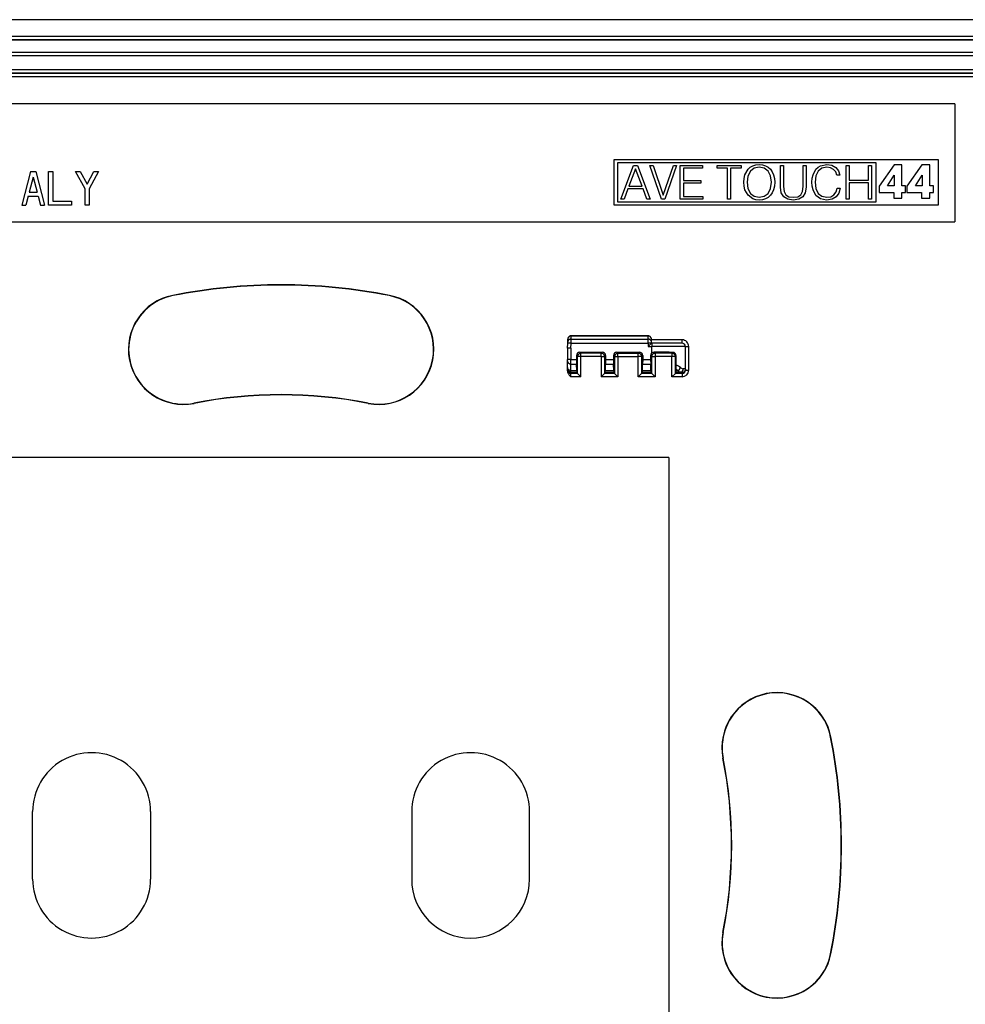
# Model space of a CAD drawing. Extents: x 0 to 420, y 0 to 297.
# Drawn here: x 293 to 350, y 95 to 154 of the extents above; entities that cross this region are included whole.
import ezdxf

# ---------------------------------------------------------------- set-up
doc = ezdxf.new("R2010")
doc.units = 0
doc.layers.get('0').update_dxf_attribs({"linetype": 'CONTINUOUS'})

msp = doc.modelspace()

# ---------------------------------------------------------------- linework, layer by layer
at = {"color": 7}
for p, q in [((356.236908, 153.750259), (261.736908, 153.750259)), ((356.236908, 152.750259), (261.736908, 152.750259)), ((353.778137, 152.550262), (264.195679, 152.550262)), ((353.778137, 152.543976), (264.195679, 152.543976)), ((353.045776, 151.811615), (264.92804, 151.811615)), ((353.038757, 151.801987), (264.935059, 151.801987)), ((353.038757, 151.60199), (264.935059, 151.60199)), ((352.815796, 150.779068), (265.15802, 150.779068)), ((352.815796, 150.579071), (265.15802, 150.579071)), ((352.788727, 150.551987), (265.18512, 150.551987)), ((352.788727, 150.35199), (265.18512, 150.35199)), ((348.986908, 148.750259), (268.986908, 148.750259)), ((348.986908, 148.750259), (348.986908, 141.750259)), ((328.750793, 142.750259), (328.750793, 145.450256)), ((328.750793, 145.450256), (347.986908, 145.450256)), ((344.306549, 145.250259), (328.950806, 145.250259)), ((328.950806, 145.250259), (328.950806, 142.950256)), ((329.15387, 143.102448), (329.913269, 145.102448)), ((329.913269, 145.102448), (330.133026, 145.102448)), ((330.133026, 145.102448), (330.892395, 143.102448)), ((331.573914, 143.102448), (330.878479, 145.102448)), ((330.878479, 145.102448), (331.070435, 145.102448)), ((331.070435, 145.102448), (331.674042, 143.336121)), ((331.674042, 143.336121), (332.277649, 145.102448)), ((332.46402, 145.102448), (331.771393, 143.102448)), ((332.277649, 145.102448), (332.46402, 145.102448)), ((332.683777, 143.102448), (332.683777, 145.102448)), ((332.683777, 145.102448), (333.993927, 145.102448)), ((333.993927, 144.938324), (332.867371, 144.938324)), ((332.867371, 144.938324), (332.867371, 144.212341)), ((333.993927, 145.102448), (333.993927, 144.938324)), ((334.864594, 144.938324), (334.864594, 145.102448)), ((334.864594, 145.102448), (336.294342, 145.102448)), ((335.487671, 144.938324), (334.864594, 144.938324)), ((335.487671, 143.102448), (335.487671, 144.938324)), ((336.294342, 144.938324), (335.671265, 144.938324)), ((335.671265, 144.938324), (335.671265, 143.102448)), ((336.294342, 145.102448), (336.294342, 144.938324)), ((336.703247, 144.874359), (336.836761, 144.993958)), ((336.836761, 144.993958), (336.992554, 145.0802)), ((337.075989, 144.929993), (336.845093, 144.754761)), ((336.992554, 145.0802), (337.170563, 145.135834)), ((337.37085, 144.99118), (337.075989, 144.929993)), ((337.170563, 145.135834), (337.37085, 145.155304)), ((337.37085, 145.155304), (337.568329, 145.135834)), ((337.668488, 144.929993), (337.37085, 144.99118)), ((337.568329, 145.135834), (337.746368, 145.0802)), ((337.896576, 144.754761), (337.668488, 144.929993)), ((337.746368, 145.0802), (337.904907, 144.993958)), ((337.904907, 144.993958), (338.038422, 144.874359)), ((338.633698, 145.102448), (338.817291, 145.102448)), ((338.633698, 143.817322), (338.633698, 145.102448)), ((338.817291, 145.102448), (338.817291, 143.842377)), ((339.97168, 143.842377), (339.97168, 145.102448)), ((339.97168, 145.102448), (340.155273, 145.102448)), ((340.155273, 145.102448), (340.155273, 143.817322)), ((340.736633, 144.877136), (340.864563, 144.996765)), ((340.864563, 144.996765), (341.014771, 145.082977)), ((341.087097, 144.93277), (340.872925, 144.763092)), ((341.014771, 145.082977), (341.376404, 145.155304)), ((341.376404, 144.99118), (341.087097, 144.93277)), ((341.376404, 145.155304), (341.68515, 145.108032)), ((341.604492, 144.957825), (341.376404, 144.99118)), ((341.785309, 144.86322), (341.604492, 144.957825)), ((341.68515, 145.108032), (341.924377, 144.980072)), ((341.924377, 144.980072), (342.082947, 144.779785)), ((342.52243, 143.102448), (342.52243, 145.102448)), ((342.52243, 145.102448), (342.706024, 145.102448)), ((342.706024, 145.102448), (342.706024, 144.234589)), ((343.852051, 144.234589), (343.852051, 145.102448)), ((343.852051, 145.102448), (344.035645, 145.102448)), ((344.035645, 145.102448), (344.035645, 143.102448)), ((344.306549, 142.950256), (344.306549, 145.250259)), ((345.370056, 145.132233), (344.48465, 143.869659)), ((345.84082, 145.132233), (345.370056, 145.132233)), ((345.84082, 143.896393), (345.84082, 145.132233)), ((347.022095, 145.132233), (346.136688, 143.869659)), ((347.49292, 145.132233), (347.022095, 145.132233)), ((347.49292, 143.896393), (347.49292, 145.132233)), ((347.986908, 145.450256), (347.986908, 142.750259)), ((294.107697, 144.750259), (293.587708, 142.750259)), ((294.2677, 144.41188), (294.033295, 143.510254)), ((294.107697, 144.750259), (294.427704, 144.750259)), ((294.2677, 144.41188), (294.502136, 143.510254)), ((294.427704, 144.750259), (294.947693, 142.750259)), ((295.187714, 142.750259), (295.187714, 144.750259)), ((295.187714, 144.750259), (295.427704, 144.750259)), ((295.427704, 144.750259), (295.427704, 142.990265)), ((297.347717, 143.703308), (296.787689, 144.750259)), ((296.787689, 144.750259), (297.059875, 144.750259)), ((297.059875, 144.750259), (297.467712, 143.987808)), ((297.467712, 143.987808), (297.875519, 144.750259)), ((298.147705, 144.750259), (297.587708, 143.703308)), ((297.875519, 144.750259), (298.147705, 144.750259)), ((330.021759, 144.907745), (329.635101, 143.87854)), ((330.411194, 143.87854), (330.021759, 144.907745)), ((336.455688, 144.101074), (336.469604, 144.33194)), ((336.469604, 144.33194), (336.519653, 144.540558)), ((336.519653, 144.540558), (336.703247, 144.874359)), ((336.697693, 144.473816), (336.644836, 144.101074)), ((336.845093, 144.754761), (336.697693, 144.473816)), ((338.046783, 144.476593), (337.896576, 144.754761)), ((338.038422, 144.874359), (338.144135, 144.721375)), ((338.09964, 144.101074), (338.046783, 144.476593)), ((338.144135, 144.721375), (338.222015, 144.540558)), ((338.222015, 144.540558), (338.272095, 144.334717)), ((338.272095, 144.334717), (338.288788, 144.101074)), ((340.500183, 144.106628), (340.514099, 144.340271)), ((340.514099, 144.340271), (340.561371, 144.54892)), ((340.561371, 144.54892), (340.736633, 144.877136)), ((340.736633, 144.487701), (340.689331, 144.109406)), ((340.872925, 144.763092), (340.736633, 144.487701)), ((341.910461, 144.713013), (341.785309, 144.86322)), ((341.968872, 144.518311), (341.910461, 144.713013)), ((342.149689, 144.518311), (341.968872, 144.518311)), ((342.082947, 144.779785), (342.149689, 144.518311)), ((344.992889, 143.896393), (345.383392, 144.516968)), ((345.383392, 144.516968), (345.388763, 144.516968)), ((345.388763, 144.516968), (345.388763, 143.896393)), ((346.644928, 143.896393), (347.035461, 144.516968)), ((347.035461, 144.516968), (347.040833, 144.516968)), ((347.040833, 144.516968), (347.040833, 143.896393)), ((329.635101, 143.87854), (330.411194, 143.87854)), ((332.867371, 144.212341), (333.896576, 144.212341)), ((333.896576, 144.048218), (332.867371, 144.048218)), ((332.867371, 144.048218), (332.867371, 143.266571)), ((333.896576, 144.212341), (333.896576, 144.048218)), ((336.469604, 143.864624), (336.455688, 144.101074)), ((336.519653, 143.658783), (336.469604, 143.864624)), ((336.644836, 144.101074), (336.694885, 143.722748)), ((338.046783, 143.722748), (338.09964, 144.101074)), ((338.269318, 143.864624), (338.222015, 143.658783)), ((338.288788, 144.101074), (338.269318, 143.864624)), ((338.681, 143.480743), (338.633698, 143.817322)), ((338.817291, 143.842377), (338.8479, 143.561432)), ((339.938293, 143.561432), (339.97168, 143.842377)), ((340.155273, 143.817322), (340.105194, 143.480743)), ((340.514099, 143.867401), (340.500183, 144.106628)), ((340.561371, 143.658783), (340.514099, 143.867401)), ((340.689331, 144.109406), (340.736633, 143.725555)), ((341.932739, 143.525269), (341.988373, 143.756134)), ((341.988373, 143.756134), (342.169159, 143.756134)), ((342.169159, 143.756134), (342.096832, 143.455719)), ((342.706024, 144.234589), (343.852051, 144.234589)), ((343.852051, 144.070465), (342.706024, 144.070465)), ((342.706024, 144.070465), (342.706024, 143.102448)), ((343.852051, 143.102448), (343.852051, 144.070465)), ((344.48465, 143.869659), (344.48465, 143.500519)), ((345.388763, 143.896393), (344.992889, 143.896393)), ((346.060181, 143.896393), (345.84082, 143.896393)), ((346.060181, 143.500519), (346.060181, 143.896393)), ((346.136688, 143.869659), (346.136688, 143.500519)), ((347.040833, 143.896393), (346.644928, 143.896393)), ((347.71225, 143.896393), (347.49292, 143.896393)), ((347.71225, 143.500519), (347.71225, 143.896393)), ((293.970886, 143.270264), (293.835693, 142.750259)), ((293.970886, 143.270264), (294.564514, 143.270264)), ((294.033295, 143.510254), (294.502136, 143.510254)), ((294.564514, 143.270264), (294.699707, 142.750259)), ((297.347717, 142.750259), (297.347717, 143.703308)), ((297.587708, 143.703308), (297.587708, 142.750259)), ((329.573914, 143.714417), (329.345825, 143.102448)), ((330.475159, 143.714417), (329.573914, 143.714417)), ((330.70047, 143.102448), (330.475159, 143.714417)), ((332.867371, 143.266571), (334.027313, 143.266571)), ((334.027313, 143.266571), (334.027313, 143.102448)), ((336.703247, 143.327759), (336.519653, 143.658783)), ((336.694885, 143.722748), (336.845093, 143.444611)), ((336.992554, 143.119141), (336.703247, 143.327759)), ((336.845093, 143.444611), (337.073212, 143.269348)), ((337.073212, 143.269348), (337.37085, 143.210938)), ((337.37085, 143.210938), (337.668488, 143.269348)), ((337.668488, 143.269348), (337.896576, 143.444611)), ((337.904907, 143.205383), (337.746368, 143.119141)), ((337.896576, 143.444611), (338.046783, 143.722748)), ((338.038422, 143.327759), (337.904907, 143.205383)), ((338.144135, 143.477966), (338.038422, 143.327759)), ((338.222015, 143.658783), (338.144135, 143.477966)), ((338.822845, 143.23877), (338.681, 143.480743)), ((339.059296, 143.096893), (338.822845, 143.23877)), ((338.8479, 143.561432), (338.948029, 143.363922)), ((338.948029, 143.363922), (339.126038, 143.247101)), ((339.126038, 143.247101), (339.393097, 143.210938)), ((339.393097, 143.210938), (339.657349, 143.247101)), ((339.657349, 143.247101), (339.835358, 143.363922)), ((339.960541, 143.23877), (339.724091, 143.096893)), ((339.835358, 143.363922), (339.938293, 143.561432)), ((340.105194, 143.480743), (339.960541, 143.23877)), ((340.733826, 143.324982), (340.561371, 143.658783)), ((341.009216, 143.116364), (340.733826, 143.324982)), ((340.736633, 143.725555), (340.875702, 143.441803)), ((340.875702, 143.441803), (341.092682, 143.269348)), ((341.092682, 143.269348), (341.381958, 143.210938)), ((341.381958, 143.210938), (341.621185, 143.247101)), ((341.621185, 143.247101), (341.807556, 143.352814)), ((341.935516, 143.233185), (341.690735, 143.096893)), ((341.807556, 143.352814), (341.932739, 143.525269)), ((342.096832, 143.455719), (341.935516, 143.233185)), ((344.48465, 143.500519), (345.356659, 143.500519)), ((345.356659, 143.500519), (345.356659, 143.152771)), ((345.84082, 143.152771), (345.84082, 143.500519)), ((345.84082, 143.500519), (346.060181, 143.500519)), ((346.136688, 143.500519), (347.008759, 143.500519)), ((347.008759, 143.500519), (347.008759, 143.152771)), ((347.49292, 143.152771), (347.49292, 143.500519)), ((347.49292, 143.500519), (347.71225, 143.500519)), ((293.587708, 142.750259), (293.835693, 142.750259)), ((294.699707, 142.750259), (294.947693, 142.750259)), ((296.547699, 142.750259), (295.187714, 142.750259)), ((295.427704, 142.990265), (296.547699, 142.990265)), ((296.547699, 142.990265), (296.547699, 142.750259)), ((297.587708, 142.750259), (297.347717, 142.750259)), ((347.986908, 142.750259), (328.750793, 142.750259)), ((328.950806, 142.950256), (344.306549, 142.950256)), ((329.345825, 143.102448), (329.15387, 143.102448)), ((330.892395, 143.102448), (330.70047, 143.102448)), ((331.771393, 143.102448), (331.573914, 143.102448)), ((334.027313, 143.102448), (332.683777, 143.102448)), ((335.671265, 143.102448), (335.487671, 143.102448)), ((337.170563, 143.066284), (336.992554, 143.119141)), ((337.37085, 143.046814), (337.170563, 143.066284)), ((337.568329, 143.066284), (337.37085, 143.046814)), ((337.746368, 143.119141), (337.568329, 143.066284)), ((339.393097, 143.046814), (339.059296, 143.096893)), ((339.724091, 143.096893), (339.393097, 143.046814)), ((341.370819, 143.046814), (341.009216, 143.116364)), ((341.690735, 143.096893), (341.370819, 143.046814)), ((342.706024, 143.102448), (342.52243, 143.102448)), ((344.035645, 143.102448), (343.852051, 143.102448)), ((345.356659, 143.152771), (345.84082, 143.152771)), ((347.008759, 143.152771), (347.49292, 143.152771)), ((268.986908, 141.750259), (348.986908, 141.750259)), ((302.558563, 137.372925), (302.555542, 137.388351)), ((315.415253, 137.372925), (315.418274, 137.388351)), ((326.200165, 134.788208), (326.207245, 134.990646)), ((326.207031, 134.999786), (326.207245, 134.990631)), ((326.208099, 134.990646), (326.207336, 134.990631)), ((326.208527, 135.000259), (330.765289, 135.000259)), ((326.208527, 135.000259), (330.765289, 135.000259)), ((326.208527, 135.000259), (330.765289, 135.000259)), ((326.208527, 135.000259), (330.765289, 135.000259)), ((326.208527, 135.000259), (330.765289, 135.000259)), ((326.208527, 135.000259), (330.765289, 135.000259)), ((326.208527, 135.000259), (330.765289, 135.000259)), ((326.208527, 134.990936), (326.208527, 134.999817)), ((326.208527, 134.990646), (330.765289, 134.990646)), ((330.765289, 134.990646), (330.765289, 135.000259)), ((330.765717, 134.990646), (330.766479, 134.990631)), ((330.766571, 134.990631), (330.766815, 135.000168)), ((330.773651, 134.788208), (330.766571, 134.990646)), ((325.986908, 134.250259), (325.997528, 134.554611)), ((325.997528, 134.554611), (326.000305, 134.633636)), ((326.000305, 134.633636), (326.004181, 134.744843)), ((326.18692, 134.250259), (326.197418, 134.551117)), ((326.197418, 134.551117), (326.200165, 134.788208)), ((326.197418, 134.551117), (330.486908, 134.551117)), ((326.200165, 134.788208), (330.773651, 134.788208)), ((330.486908, 134.551117), (330.776398, 134.551117)), ((330.776398, 134.551117), (330.773651, 134.788208)), ((330.776428, 134.550262), (330.783295, 134.35376)), ((330.976074, 134.550018), (330.783295, 134.35376)), ((332.786896, 134.750259), (330.966064, 134.750259)), ((330.973511, 134.633636), (330.969635, 134.744843)), ((330.976288, 134.554611), (330.973511, 134.633636)), ((330.976318, 134.553741), (330.97644, 134.550262)), ((330.97644, 134.550262), (330.986908, 134.550262)), ((330.986908, 134.550262), (330.986908, 134.35376)), ((332.786896, 134.550262), (330.986908, 134.550262)), ((332.786896, 134.550262), (332.786896, 134.750259)), ((325.986908, 134.250259), (325.986908, 133.58786)), ((326.18692, 134.250259), (326.18692, 133.591339)), ((326.522461, 133.814758), (326.522369, 133.591339)), ((326.522461, 133.814758), (326.583466, 133.753723)), ((326.722473, 134.014648), (328.051331, 134.014648)), ((326.722473, 134.014648), (326.783447, 133.95369)), ((326.783447, 133.753723), (326.783447, 133.95369)), ((327.990356, 133.95369), (326.783447, 133.95369)), ((328.051331, 134.014648), (327.990356, 133.95369)), ((327.990356, 133.753723), (327.990356, 133.95369)), ((328.251373, 133.814758), (328.190338, 133.753723)), ((328.251373, 133.814758), (328.251434, 133.591339)), ((328.722443, 133.814758), (328.722382, 133.591339)), ((328.722443, 133.814758), (328.783478, 133.753723)), ((328.922485, 134.014648), (330.251343, 134.014648)), ((328.922485, 134.014648), (328.983459, 133.95369)), ((328.983459, 133.753723), (328.983459, 133.95369)), ((328.983459, 133.95369), (330.190369, 133.95369)), ((330.251343, 134.014648), (330.190369, 133.95369)), ((330.190369, 133.753723), (330.190369, 133.95369)), ((330.451355, 133.814758), (330.39035, 133.753723)), ((330.451355, 133.814758), (330.451447, 133.591339)), ((330.783295, 134.35376), (330.986908, 134.35376)), ((330.922455, 133.814758), (330.922394, 133.591339)), ((330.922455, 133.814758), (330.98349, 133.753723)), ((330.986908, 133.961731), (330.986908, 134.35376)), ((331.122559, 134.014572), (331.183441, 133.95369)), ((331.183441, 133.95369), (331.183441, 133.753723)), ((332.190369, 133.95369), (331.183441, 133.95369)), ((332.243591, 134.006897), (332.190369, 133.95369)), ((332.190369, 133.95369), (332.190369, 133.753723)), ((332.986908, 134.35025), (333.18692, 134.35025)), ((332.986908, 133.009979), (332.986908, 134.35025)), ((333.18692, 132.957367), (333.18692, 134.35025)), ((325.986908, 133.496231), (325.986908, 133.58786)), ((325.986908, 133.112259), (325.986908, 133.496231)), ((326.18692, 133.591339), (326.522369, 133.591339)), ((326.18692, 133.316467), (326.18692, 133.591339)), ((326.18692, 133.316467), (326.52533, 133.316467)), ((326.18692, 132.932495), (326.18692, 133.316467)), ((326.522369, 133.591339), (326.52533, 133.316467)), ((326.539062, 132.932495), (326.52533, 133.316467)), ((326.583466, 132.757111), (326.583466, 133.753723)), ((326.783447, 133.753723), (326.583466, 133.753723)), ((326.783447, 132.557129), (326.783447, 133.753723)), ((327.990356, 133.753723), (326.783447, 133.753723)), ((327.990356, 133.753723), (327.990356, 132.557129)), ((327.990356, 133.753723), (328.190338, 133.753723)), ((328.190338, 133.753723), (328.190338, 132.757111)), ((328.234741, 132.932495), (328.248505, 133.316467)), ((328.251434, 133.591339), (328.248505, 133.316467)), ((328.248505, 133.316467), (328.725311, 133.316467)), ((328.251434, 133.591339), (328.722382, 133.591339)), ((328.722382, 133.591339), (328.725311, 133.316467)), ((328.739075, 132.932495), (328.725311, 133.316467)), ((328.783478, 133.753723), (328.783478, 132.757111)), ((328.783478, 133.753723), (328.983459, 133.753723)), ((328.983459, 133.753723), (328.983459, 132.557129)), ((328.983459, 133.753723), (330.190369, 133.753723)), ((330.190369, 132.557129), (330.190369, 133.753723)), ((330.39035, 133.753723), (330.190369, 133.753723)), ((330.39035, 132.757111), (330.39035, 133.753723)), ((330.434753, 132.932495), (330.448486, 133.316467)), ((330.451447, 133.591339), (330.448486, 133.316467)), ((330.448486, 133.316467), (330.925323, 133.316467)), ((330.451447, 133.591339), (330.922394, 133.591339)), ((330.922394, 133.591339), (330.925323, 133.316467)), ((330.939056, 132.932495), (330.925323, 133.316467)), ((330.98349, 133.753723), (330.98349, 132.757111)), ((330.98349, 133.753723), (331.183441, 133.753723)), ((331.183441, 133.753723), (331.183441, 132.557129)), ((332.190369, 133.753723), (331.183441, 133.753723)), ((332.190369, 132.557129), (332.190369, 133.753723)), ((332.39035, 133.753723), (332.190369, 133.753723)), ((332.44043, 133.803818), (332.39035, 133.753723)), ((332.39035, 132.757111), (332.39035, 133.753723)), ((332.440613, 133.253845), (332.44043, 133.803818)), ((325.986908, 133.031769), (325.986908, 133.112259)), ((325.986908, 132.956879), (325.986908, 133.031769)), ((325.986908, 132.903534), (325.986908, 132.956879)), ((326.18692, 132.932495), (326.539062, 132.932495)), ((326.18692, 132.831879), (326.18692, 132.932495)), ((326.18692, 132.831879), (326.546112, 132.831879)), ((326.18692, 132.756989), (326.18692, 132.831879)), ((326.583557, 132.756989), (326.18692, 132.756989)), ((326.18692, 132.557129), (326.18692, 132.756989)), ((326.583466, 132.757111), (326.546112, 132.831879)), ((326.584045, 132.756516), (326.783447, 132.557129)), ((328.189758, 132.756516), (327.990356, 132.557129)), ((328.783569, 132.756989), (328.190247, 132.756989)), ((328.190338, 132.757111), (328.227722, 132.831879)), ((328.227722, 132.831879), (328.746094, 132.831879)), ((328.234741, 132.932495), (328.739075, 132.932495)), ((328.783478, 132.757111), (328.746094, 132.831879)), ((328.784058, 132.756516), (328.983459, 132.557129)), ((330.389771, 132.756516), (330.190369, 132.557129)), ((330.983582, 132.756989), (330.390259, 132.756989)), ((330.39035, 132.757111), (330.427704, 132.831879)), ((330.427704, 132.831879), (330.946106, 132.831879)), ((330.434753, 132.932495), (330.939056, 132.932495)), ((330.98349, 132.757111), (330.946106, 132.831879)), ((330.984039, 132.756516), (331.183441, 132.557129)), ((332.389771, 132.756516), (332.190369, 132.557129)), ((332.786896, 132.756989), (332.390259, 132.756989)), ((332.39035, 132.757111), (332.427704, 132.831879)), ((332.427704, 132.831879), (332.675171, 132.831879)), ((332.434753, 132.932495), (332.436798, 132.98967)), ((332.434753, 132.932495), (332.516724, 132.932495)), ((332.516724, 132.932495), (332.436798, 132.98967)), ((332.786896, 132.810089), (332.786896, 132.756989)), ((332.786896, 132.756989), (332.786896, 132.557129)), ((332.986908, 133.009979), (332.986908, 132.957367)), ((332.986908, 132.957367), (333.18692, 132.957367)), ((326.783447, 132.557129), (326.18692, 132.557129)), ((328.983459, 132.557129), (327.990356, 132.557129)), ((331.183441, 132.557129), (330.190369, 132.557129)), ((332.786896, 132.557129), (332.190369, 132.557129)), ((303.815247, 130.995575), (303.818268, 130.980164)), ((314.158569, 130.995575), (314.155548, 130.980164)), ((332.011902, 127.775261), (285.961914, 127.775261)), ((332.011902, 127.775261), (332.011902, 81.725258)), ((341.609589, 111.178589), (341.625, 111.181625)), ((335.232208, 109.921921), (335.216797, 109.918884)), ((294.236908, 102.750259), (294.236908, 106.750259)), ((301.236908, 106.750259), (301.236908, 102.750259)), ((316.736908, 106.750259), (316.736908, 102.750259)), ((323.736908, 102.750259), (323.736908, 106.750259)), ((335.232208, 99.578598), (335.216797, 99.581635)), ((341.609589, 98.32193), (341.625, 98.318893))]:
    msp.add_line(p, q, dxfattribs=at)
for points in [[(326.207001, 135.000244), (326.184113, 134.998459), (326.162384, 134.993591), (326.14212, 134.986084), (326.123657, 134.976562), (326.106964, 134.965454), (326.080322, 134.941772), (326.058777, 134.915527), (326.041138, 134.887009), (326.027191, 134.856903), (326.012604, 134.809753), (326.005127, 134.7612), (326.004181, 134.744843)], [(326.004181, 134.744843), (326.008362, 134.786423), (326.018036, 134.827072), (326.033295, 134.865997), (326.054169, 134.902161), (326.075043, 134.928345), (326.099487, 134.951172), (326.133759, 134.973022), (326.184784, 134.989029), (326.207245, 134.990631)], [(330.969635, 134.744843), (330.965393, 134.786713), (330.955597, 134.827667), (330.940125, 134.866821), (330.918945, 134.903168), (330.897797, 134.929413), (330.872986, 134.952225), (330.838226, 134.973923), (330.786163, 134.98941), (330.766571, 134.990646)], [(330.766815, 135.000244), (330.78656, 134.998901), (330.808655, 134.994385), (330.829346, 134.987122), (330.848175, 134.977722), (330.865082, 134.966766), (330.892365, 134.942932), (330.914276, 134.916626), (330.932159, 134.88797), (330.94632, 134.857681), (330.957001, 134.826233), (330.966949, 134.77771), (330.969635, 134.744843)], [(326.197418, 134.551132), (326.168976, 134.552078), (326.141144, 134.552948), (326.11441, 134.553711), (326.089386, 134.554337), (326.066559, 134.55484), (326.046417, 134.555191), (326.029327, 134.555389), (326.015656, 134.555435), (326.005646, 134.555313), (325.999603, 134.555038), (325.997528, 134.554611)], [(326.200165, 134.788193), (326.172211, 134.786942), (326.144806, 134.782547), (326.1185, 134.775101), (326.093781, 134.764725), (326.071198, 134.751648), (326.051056, 134.736115), (326.033905, 134.71843), (326.02005, 134.698944), (326.009674, 134.67804), (326.003082, 134.656113), (326.000275, 134.633621)], [(330.973541, 134.633621), (330.970734, 134.656113), (330.964142, 134.67804), (330.953766, 134.698944), (330.939911, 134.71843), (330.92276, 134.736115), (330.902618, 134.751648), (330.880035, 134.764725), (330.855316, 134.775101), (330.82901, 134.782547), (330.801605, 134.786942), (330.773651, 134.788193)], [(330.976349, 134.553757), (330.974152, 134.554184), (330.967987, 134.554459), (330.957916, 134.554565), (330.944244, 134.55452), (330.927155, 134.554321), (330.907013, 134.55397), (330.884186, 134.553467), (330.859222, 134.552841), (330.83255, 134.552078), (330.804779, 134.551208), (330.776398, 134.550262)], [(326.783478, 133.95369), (326.755035, 133.951645), (326.727081, 133.945572), (326.700348, 133.935608), (326.675323, 133.921921), (326.652496, 133.904831), (326.632355, 133.884659), (326.615265, 133.861816), (326.601593, 133.836777), (326.591583, 133.810043), (326.58548, 133.782181), (326.583466, 133.753723)], [(328.190338, 133.753723), (328.188263, 133.782181), (328.18222, 133.810043), (328.172272, 133.836777), (328.1586, 133.861816), (328.141449, 133.884659), (328.121246, 133.904831), (328.098419, 133.921921), (328.073395, 133.935608), (328.046661, 133.945572), (328.018829, 133.951645), (327.990387, 133.95369)], [(328.983429, 133.95369), (328.954987, 133.951645), (328.927155, 133.945572), (328.900421, 133.935608), (328.875397, 133.921921), (328.85257, 133.904831), (328.832367, 133.884659), (328.815216, 133.861816), (328.801544, 133.836777), (328.791595, 133.810043), (328.785553, 133.782181), (328.783478, 133.753723)], [(330.39035, 133.753723), (330.388336, 133.782181), (330.382233, 133.810043), (330.372223, 133.836777), (330.358551, 133.861816), (330.341461, 133.884659), (330.32132, 133.904831), (330.298492, 133.921921), (330.273468, 133.935608), (330.246735, 133.945572), (330.218781, 133.951645), (330.190338, 133.95369)], [(331.183441, 133.95369), (331.154999, 133.951645), (331.127106, 133.945572), (331.100372, 133.935608), (331.075348, 133.921921), (331.052521, 133.904831), (331.032379, 133.884659), (331.015228, 133.861816), (331.001556, 133.836777), (330.991608, 133.810043), (330.985504, 133.782181), (330.983429, 133.753723)], [(332.243561, 134.006912), (332.13504, 134.008331), (332.02121, 134.009628), (331.902618, 134.010788), (331.779755, 134.011795), (331.653229, 134.012665), (331.523712, 134.013382), (331.391632, 134.013931), (331.257721, 134.014328), (331.122589, 134.014572)], [(332.39035, 133.753723), (332.388336, 133.782181), (332.382233, 133.810043), (332.372223, 133.836777), (332.358551, 133.861816), (332.341461, 133.884659), (332.32132, 133.904831), (332.298492, 133.921921), (332.273468, 133.935608), (332.246735, 133.945572), (332.218781, 133.951645), (332.190338, 133.95369)], [(326.18692, 133.591354), (326.158478, 133.591324), (326.130585, 133.591202), (326.103851, 133.591034), (326.078766, 133.590805), (326.055939, 133.5905), (326.035797, 133.590149), (326.018707, 133.589752), (326.005035, 133.58931), (325.995026, 133.588852), (325.988922, 133.588364), (325.986908, 133.58786)], [(325.986908, 133.496231), (325.988922, 133.470657), (325.995026, 133.445587), (326.005035, 133.421555), (326.018707, 133.399048), (326.035797, 133.378525), (326.055939, 133.360382), (326.078766, 133.345016), (326.103851, 133.332718), (326.130585, 133.323761), (326.158478, 133.318314), (326.18692, 133.316483)], [(325.986908, 133.112259), (325.988922, 133.086685), (325.995026, 133.061615), (326.005035, 133.037582), (326.018707, 133.015076), (326.035797, 132.994553), (326.055939, 132.97641), (326.078766, 132.961044), (326.103851, 132.948746), (326.130585, 132.939789), (326.158478, 132.934341), (326.18692, 132.93251)], [(325.986908, 133.031769), (325.988922, 133.003326), (325.995026, 132.975449), (326.005035, 132.948746), (326.018707, 132.923706), (326.035797, 132.900879), (326.055939, 132.880707), (326.078766, 132.863617), (326.103851, 132.84996), (326.130585, 132.839981), (326.158478, 132.833923), (326.18692, 132.831894)], [(325.986908, 132.956879), (325.988922, 132.928436), (325.995026, 132.900558), (326.005035, 132.873856), (326.018707, 132.848816), (326.035797, 132.825989), (326.055939, 132.805817), (326.078766, 132.788727), (326.103851, 132.77507), (326.130585, 132.765091), (326.158478, 132.759033), (326.18692, 132.757004)], [(325.986908, 132.903534), (325.98938, 132.866745), (325.996368, 132.8311), (326.008301, 132.794022), (326.023651, 132.75943), (326.042236, 132.726227), (326.062653, 132.695648), (326.090851, 132.659271), (326.110168, 132.636841), (326.149231, 132.595139), (326.18692, 132.557129)], [(332.516724, 132.932495), (332.546082, 132.905273), (332.574646, 132.881729), (332.601868, 132.862427), (332.627838, 132.847443), (332.652374, 132.837112), (332.675171, 132.831879)], [(332.786896, 132.810089), (332.785553, 132.812561), (332.781342, 132.815033), (332.774384, 132.81749), (332.764679, 132.819931), (332.752167, 132.822372), (332.736969, 132.824783), (332.719025, 132.827179), (332.698395, 132.829544), (332.675201, 132.831879)], [(332.686707, 133.114105), (332.719299, 133.092255), (332.750946, 133.073364), (332.791199, 133.053268), (332.828674, 133.039581), (332.862732, 133.032974)], [(332.786896, 132.810104), (332.815338, 132.812134), (332.843231, 132.818192), (332.869965, 132.828171), (332.89505, 132.841827), (332.917877, 132.858917), (332.938019, 132.879089), (332.955109, 132.901917), (332.968781, 132.926956), (332.97879, 132.953659), (332.984894, 132.981537), (332.986908, 133.009979)], [(332.986908, 133.009979), (332.985382, 133.012589), (332.980743, 133.015198), (332.972931, 133.017792), (332.962189, 133.02037), (332.948273, 133.022949), (332.931427, 133.025497), (332.911469, 133.02803), (332.88858, 133.030518), (332.862701, 133.032974)]]:
    msp.add_lwpolyline(points, dxfattribs=at)
for centre, radius, start, end in [((308.986908, 104.750244), 33.265724, 78.852622, 101.14737), ((308.986908, 104.750259), 33.25, 78.852622, 101.147377), ((303.18692, 134.18425), 3.265709, 101.147383, 281.147372), ((303.18692, 134.18425), 3.25, 101.147377, 281.147378), ((314.786896, 134.18425), 3.265709, 258.85263, 78.852615), ((314.786896, 134.18425), 3.25, 258.852623, 78.852622), ((332.786896, 134.35025), 0.4, 0, 90.000003), ((332.786896, 134.35025), 0.2, 360, 90.000003), ((326.069031, 130.502792), 3.748962, 88.198376, 91.249135), ((326.722443, 133.814651), 0.2, 89.990338, 179.972097), ((328.051361, 133.814651), 0.2, 0.02791, 90.00966), ((328.922455, 133.814651), 0.2, 89.990338, 179.972097), ((330.251373, 133.814651), 0.2, 0.02791, 90.00966), ((331.122406, 133.814667), 0.199959, 89.917863, 179.973436), ((331.564423, -196.545334), 330.899124, 89.753692, 90.099996), ((332.238129, 133.805222), 0.202061, 359.603116, 88.45388), ((324.23291, 133.23584), 8.207649, 358.281306, 0.125712), ((331.789124, 131.817429), 1.577128, 55.308662, 65.603912), ((327.29007, 132.928192), 0.750555, 179.671323, 187.376039), ((327.483765, 132.928192), 0.750555, 352.623958, 0.32868), ((329.490051, 132.928192), 0.750555, 179.671323, 187.376039), ((329.683746, 132.928192), 0.750555, 352.623958, 0.32868), ((331.690063, 132.928192), 0.750555, 179.671323, 187.376039), ((331.683746, 132.928192), 0.750555, 352.623958, 0.32868), ((332.448547, 133.165756), 0.243588, 286.291467, 347.761356), ((332.664795, 133.027786), 0.197142, 273.032021, 1.501444), ((332.786682, 132.957153), 0.200183, 270.060506, 0.060369), ((332.786774, 132.957214), 0.400122, 270.020181, 0.020104), ((308.986908, 104.750259), 26.75, 78.852622, 101.147377), ((308.986877, 104.75029), 26.734251, 78.852656, 101.147445), ((338.420898, 110.550262), 3.265709, 11.147384, 191.147369), ((338.420898, 110.550262), 3.25, 11.147378, 191.147383), ((308.986908, 104.750259), 33.25, 348.852622, 11.147378), ((308.986877, 104.750259), 33.265724, 348.852624, 11.147371), ((297.736908, 106.750259), 3.5, 0, 180.000005), ((320.236908, 106.750259), 3.5, 360, 180.000005), ((308.986938, 104.750282), 26.734251, 348.852655, 11.147442), ((308.986908, 104.750259), 26.75, 348.852622, 11.147378), ((297.736908, 102.750259), 3.5, 179.999995, 0), ((320.236908, 102.750259), 3.5, 180.000005, 360), ((338.420898, 98.950256), 3.265709, 168.852631, 348.852616), ((338.420898, 98.950256), 3.25, 168.852617, 348.852622)]:
    msp.add_arc(centre, radius, start, end, dxfattribs=at)

doc.saveas('drawing.dxf')
